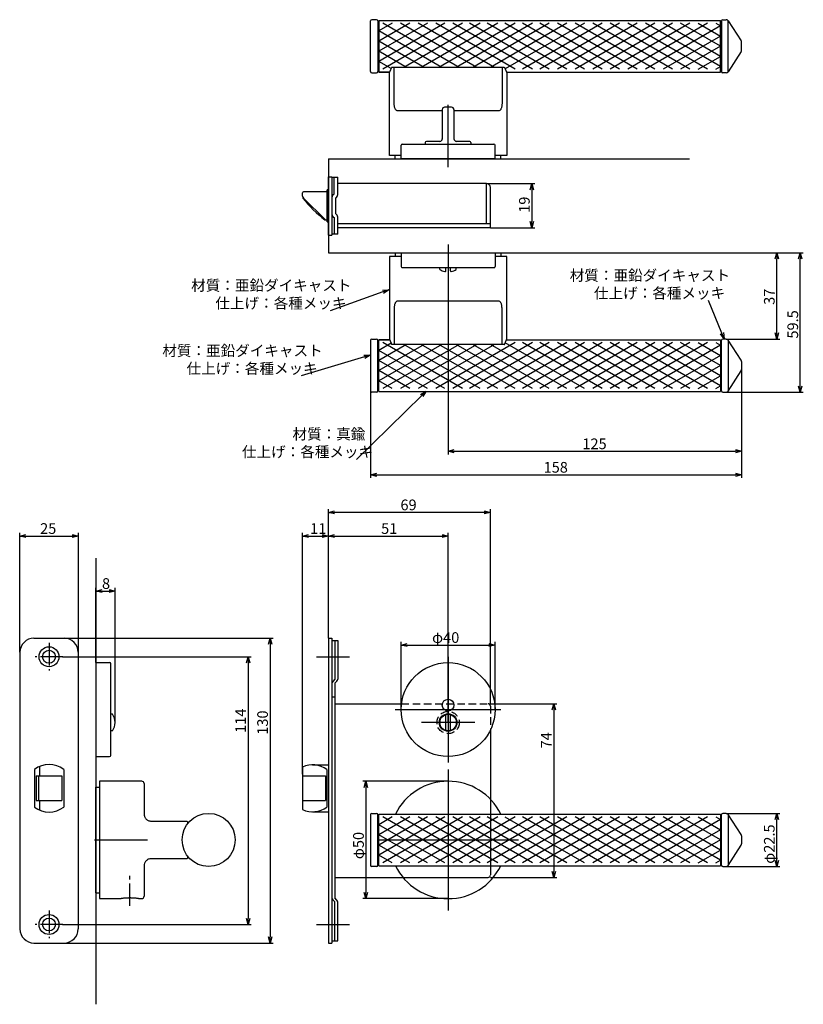
# Model space of a CAD drawing. Extents: x 1927 to 2543, y -712 to -292.
# Drawn here: x 2209 to 2543, y -712 to -292 of the extents above; entities that cross this region are included whole.
import ezdxf

# ---------------------------------------------------------------- set-up
doc = ezdxf.new("R2010")
doc.units = 0
doc.header["$LTSCALE"] = 0.5
doc.linetypes.add('CENTER2', pattern=[28.575, 19.05, -3.175, 3.175, -3.175])
doc.linetypes.add('HIDDEN', pattern=[9.525, 6.35, -3.175])
doc.layers.get('0').update_dxf_attribs({"linetype": 'CONTINUOUS'})
for name, color, linetype in [('01', 1, 'CONTINUOUS'), ('1CENTER', 7, 'CENTER2'), ('1DIM', 7, 'CONTINUOUS'), ('1HIDDEN', 7, 'HIDDEN')]:
    doc.layers.add(name, color=color, linetype=linetype)
doc.styles.get("Standard").update_dxf_attribs({"font": 'txt.shx', "bigfont": 'extfont.shx'})

msp = doc.modelspace()

# ---------------------------------------------------------------- linework, layer by layer
at = {"linetype": 'BYBLOCK'}
for p, q in [((2426.58, -364.7), (2427.28, -362.1)), ((2427.28, -362.1), (2427.97, -364.7)), ((2427.28, -362.1), (2427.28, -364.7)), ((2427.28, -380.9), (2426.58, -378.3)), ((2427.97, -378.3), (2427.28, -380.9)), ((2427.28, -380.9), (2427.28, -378.3)), ((2530.92, -394.2), (2531.62, -391.6)), ((2531.62, -391.6), (2532.31, -394.2)), ((2531.62, -391.6), (2531.62, -394.2)), ((2540.92, -394.2), (2541.62, -391.6)), ((2541.62, -391.6), (2542.31, -394.2)), ((2541.62, -391.6), (2541.62, -394.2)), ((2363.61, -407.52), (2366.29, -407.3)), ((2366.29, -407.3), (2363.85, -408.18)), ((2366.29, -407.3), (2364.08, -408.83)), ((2509.26, -428.14), (2507.63, -426.01)), ((2509.26, -428.14), (2508.27, -425.74)), ((2508.92, -425.47), (2509.26, -428.14)), ((2531.62, -428.3), (2530.92, -425.7)), ((2532.31, -425.7), (2531.62, -428.3)), ((2531.62, -428.3), (2531.62, -425.7)), ((2355.73, -435.19), (2358.42, -435.1)), ((2358.42, -435.1), (2355.93, -435.85)), ((2358.42, -435.1), (2356.13, -436.52)), ((2541.62, -450.9), (2540.92, -448.3)), ((2542.31, -448.3), (2541.62, -450.9)), ((2541.62, -450.9), (2541.62, -448.3)), ((2379.87, -451.84), (2382.21, -450.51)), ((2382.21, -450.51), (2380.36, -452.33)), ((2382.21, -450.51), (2380.85, -452.83)), ((2391.61, -476.1), (2394.21, -475.4)), ((2394.21, -476.79), (2391.61, -476.1)), ((2391.61, -476.1), (2394.21, -476.1)), ((2514.01, -475.4), (2516.61, -476.1)), ((2516.61, -476.1), (2514.01, -476.79)), ((2516.61, -476.1), (2514.01, -476.1)), ((2358.61, -486.1), (2361.21, -485.4)), ((2361.21, -486.8), (2358.61, -486.1)), ((2358.61, -486.1), (2361.21, -486.1)), ((2514.01, -485.4), (2516.61, -486.1)), ((2516.61, -486.1), (2514.01, -486.8)), ((2516.61, -486.1), (2514.01, -486.1)), ((2530.92, -632.9), (2531.62, -630.3)), ((2531.62, -630.3), (2532.31, -632.9)), ((2531.62, -630.3), (2531.62, -632.9)), ((2531.62, -652.9), (2530.92, -650.3)), ((2532.31, -650.3), (2531.62, -652.9)), ((2531.62, -652.9), (2531.62, -650.3))]:
    msp.add_line(p, q, dxfattribs=at)
at = {"layer": '01'}
for p, q in [((2358.61, -314.4), (2358.61, -292.8)), ((2361.11, -292.3), (2359.11, -292.3)), ((2361.61, -292.8), (2361.61, -314.4)), ((2361.61, -293.2), (2361.61, -314)), ((2362.11, -293.2), (2361.61, -293.2)), ((2362.11, -292.6), (2507.61, -292.6)), ((2362.11, -292.6), (2362.11, -314.6)), ((2507.61, -314.6), (2507.61, -292.6)), ((2508.11, -293.2), (2507.61, -293.2)), ((2508.11, -292.8), (2508.11, -303.6)), ((2508.61, -292.3), (2510.07, -292.3)), ((2510.91, -292.76), (2516.45, -301.35)), ((2510.91, -303.6), (2510.91, -292.76)), ((2367.8, -293.81), (2362.08, -297.11)), ((2375.29, -293.81), (2362.08, -301.44)), ((2382.78, -293.81), (2362.08, -305.76)), ((2390.27, -293.81), (2362.08, -310.08)), ((2388.9, -312.6), (2362.08, -297.11)), ((2396.39, -312.6), (2363.84, -293.81)), ((2397.76, -293.81), (2363.84, -313.39)), ((2403.88, -312.6), (2371.33, -293.81)), ((2405.25, -293.81), (2372.7, -312.6)), ((2411.37, -312.6), (2378.82, -293.81)), ((2412.74, -293.81), (2380.2, -312.6)), ((2420.24, -313.39), (2386.31, -293.81)), ((2420.23, -293.81), (2387.69, -312.6)), ((2427.56, -313.39), (2393.64, -293.81)), ((2427.56, -293.81), (2395.01, -312.6)), ((2434.7, -313.39), (2400.78, -293.81)), ((2434.7, -293.81), (2402.15, -312.6)), ((2442.19, -313.39), (2408.27, -293.81)), ((2442.19, -293.81), (2409.64, -312.6)), ((2449.68, -313.39), (2415.76, -293.81)), ((2449.68, -293.81), (2415.93, -313.29)), ((2457.17, -313.39), (2423.25, -293.81)), ((2457.17, -293.81), (2423.25, -313.39)), ((2464.66, -313.39), (2430.74, -293.81)), ((2464.66, -293.81), (2430.74, -313.39)), ((2472.15, -313.39), (2438.23, -293.81)), ((2472.15, -293.81), (2438.23, -313.39)), ((2479.64, -313.39), (2445.72, -293.81)), ((2479.64, -293.81), (2445.72, -313.39)), ((2487.13, -313.39), (2453.21, -293.81)), ((2487.13, -293.81), (2453.21, -313.39)), ((2494.62, -313.39), (2460.7, -293.81)), ((2494.62, -293.81), (2460.7, -313.39)), ((2502.11, -313.39), (2468.19, -293.81)), ((2502.11, -293.81), (2468.19, -313.39)), ((2507.62, -312.25), (2475.68, -293.81)), ((2507.62, -294.95), (2475.68, -313.39)), ((2507.62, -307.92), (2483.17, -293.81)), ((2507.62, -303.6), (2490.66, -293.81)), ((2498.15, -293.81), (2507.62, -299.27)), ((2505.64, -293.81), (2507.62, -294.95)), ((2505.64, -293.81), (2507.62, -294.95)), ((2381.41, -312.6), (2362.08, -301.44)), ((2507.62, -299.27), (2483.17, -313.39)), ((2516.61, -303.6), (2516.61, -301.89)), ((2373.92, -312.6), (2362.08, -305.76)), ((2507.62, -303.6), (2490.66, -313.39)), ((2508.11, -303.6), (2508.11, -314.4)), ((2510.91, -314.44), (2510.91, -303.6)), ((2516.45, -305.84), (2510.91, -314.44)), ((2516.61, -305.3), (2516.61, -303.6)), ((2367.38, -313.14), (2362.08, -310.08)), ((2498.15, -313.39), (2507.62, -307.92)), ((2361.61, -314), (2362.11, -314)), ((2367.99, -312.6), (2367.76, -312.6)), ((2368.66, -312.6), (2367.99, -312.6)), ((2414.57, -312.6), (2368.66, -312.6)), ((2368.66, -328.1), (2368.66, -312.9)), ((2415.24, -312.6), (2414.57, -312.6)), ((2414.57, -312.9), (2414.57, -328.1)), ((2415.47, -312.6), (2415.24, -312.6)), ((2505.64, -313.39), (2507.62, -312.25)), ((2507.61, -314), (2508.11, -314)), ((2359.11, -314.9), (2361.11, -314.9)), ((2366.8, -314.6), (2362.11, -314.6)), ((2362.11, -314.6), (2366.73, -314.6)), ((2366.61, -350.1), (2366.61, -314.89)), ((2366.62, -314.89), (2366.62, -314.89)), ((2416.5, -314.6), (2507.61, -314.6)), ((2416.61, -314.89), (2416.61, -350.1)), ((2510.07, -314.9), (2508.61, -314.9)), ((2389.11, -331.1), (2370.28, -331.1)), ((2389.11, -330.6), (2389.11, -343.1)), ((2389.11, -330.64), (2389.11, -343.14)), ((2393.11, -329.6), (2390.11, -329.6)), ((2391.61, -355.1), (2391.61, -328.6)), ((2394.11, -330.6), (2394.11, -343.1)), ((2394.11, -330.64), (2394.11, -343.14)), ((2412.95, -331.1), (2394.11, -331.1)), ((2371.61, -351.6), (2371.61, -345.8)), ((2372.11, -345.3), (2411.11, -345.3)), ((2381.86, -344.6), (2381.86, -345.3)), ((2388.11, -344.1), (2382.36, -344.1)), ((2400.86, -344.1), (2395.11, -344.1)), ((2401.36, -344.6), (2401.36, -345.3)), ((2411.61, -351.6), (2411.61, -345.8)), ((2340.62, -351.6), (2494.37, -351.6)), ((2371.61, -350.1), (2366.61, -350.1)), ((2369.11, -351.6), (2369.11, -350.1)), ((2369.11, -351.6), (2414.11, -351.6)), ((2411.61, -351.6), (2371.61, -351.6)), ((2416.61, -350.1), (2411.61, -350.1)), ((2414.11, -351.6), (2414.11, -350.1)), ((2391.61, -388.1), (2391.61, -414.6)), ((2391.61, -388.1), (2391.61, -414.6)), ((2366.61, -393.1), (2366.61, -428.3)), ((2371.61, -393.1), (2366.61, -393.1)), ((2369.11, -391.6), (2369.11, -393.1)), ((2369.11, -391.6), (2414.11, -391.6)), ((2371.61, -391.6), (2411.61, -391.6)), ((2371.61, -391.6), (2371.61, -397.4)), ((2411.61, -391.6), (2411.61, -397.4)), ((2416.61, -393.1), (2411.61, -393.1)), ((2414.11, -391.6), (2414.11, -393.1)), ((2416.61, -428.3), (2416.61, -393.1)), ((2411.11, -397.9), (2372.11, -397.9)), ((2388.11, -398.62), (2388.11, -397.9)), ((2390.61, -399.3), (2390.61, -397.9)), ((2392.61, -399.3), (2392.61, -397.9)), ((2395.11, -398.62), (2395.11, -397.9)), ((2368.66, -415.1), (2368.66, -430.3)), ((2412.95, -412.1), (2370.28, -412.1)), ((2414.57, -430.3), (2414.57, -415.1)), ((2358.61, -428.8), (2358.61, -450.4)), ((2359.11, -428.3), (2361.11, -428.3)), ((2361.61, -450.4), (2361.61, -428.8)), ((2361.61, -450), (2361.61, -429.2)), ((2361.61, -429.2), (2362.11, -429.2)), ((2367.38, -430.05), (2362.08, -433.11)), ((2388.9, -430.6), (2362.08, -446.09)), ((2381.41, -430.6), (2362.08, -441.76)), ((2373.92, -430.6), (2362.08, -437.44)), ((2366.8, -428.6), (2362.11, -428.6)), ((2362.11, -428.6), (2366.73, -428.6)), ((2362.11, -450.6), (2362.11, -428.6)), ((2397.76, -449.39), (2363.84, -429.81)), ((2396.39, -430.6), (2363.84, -449.39)), ((2366.62, -428.3), (2366.62, -428.31)), ((2367.99, -430.6), (2367.76, -430.6)), ((2368.66, -430.6), (2367.99, -430.6)), ((2414.57, -430.6), (2368.66, -430.6)), ((2403.88, -430.6), (2371.33, -449.39)), ((2405.25, -449.39), (2372.7, -430.6)), ((2411.37, -430.6), (2378.82, -449.39)), ((2412.74, -449.39), (2380.2, -430.6)), ((2420.24, -429.81), (2386.31, -449.39)), ((2420.23, -449.39), (2387.69, -430.6)), ((2427.56, -429.81), (2393.64, -449.39)), ((2427.56, -449.39), (2395.01, -430.6)), ((2434.7, -429.81), (2400.78, -449.39)), ((2434.7, -449.39), (2402.15, -430.6)), ((2442.19, -429.81), (2408.27, -449.39)), ((2442.19, -449.39), (2409.64, -430.6)), ((2415.24, -430.6), (2414.57, -430.6)), ((2415.47, -430.6), (2415.24, -430.6)), ((2449.68, -429.81), (2415.76, -449.39)), ((2449.68, -449.39), (2415.93, -429.9)), ((2416.5, -428.6), (2507.61, -428.6)), ((2457.17, -429.81), (2423.25, -449.39)), ((2457.17, -449.39), (2423.25, -429.81)), ((2464.66, -429.81), (2430.74, -449.39)), ((2464.66, -449.39), (2430.74, -429.81)), ((2472.15, -429.81), (2438.23, -449.39)), ((2472.15, -449.39), (2438.23, -429.81)), ((2479.64, -429.81), (2445.72, -449.39)), ((2479.64, -449.39), (2445.72, -429.81)), ((2487.13, -429.81), (2453.21, -449.39)), ((2487.13, -449.39), (2453.21, -429.81)), ((2494.62, -429.81), (2460.7, -449.39)), ((2494.62, -449.39), (2460.7, -429.81)), ((2502.11, -429.81), (2468.19, -449.39)), ((2502.11, -449.39), (2468.19, -429.81)), ((2507.62, -448.25), (2475.68, -429.81)), ((2507.62, -430.95), (2475.68, -449.39)), ((2507.62, -443.92), (2483.17, -429.81)), ((2507.62, -439.6), (2490.66, -429.81)), ((2498.15, -429.81), (2507.62, -435.27)), ((2505.64, -429.81), (2507.62, -430.95)), ((2507.61, -428.6), (2507.61, -450.6)), ((2507.61, -429.2), (2508.11, -429.2)), ((2508.11, -439.6), (2508.11, -428.8)), ((2510.07, -428.3), (2508.61, -428.3)), ((2516.45, -437.35), (2510.91, -428.76)), ((2510.91, -428.76), (2510.91, -439.6)), ((2390.27, -449.39), (2362.08, -433.11)), ((2507.62, -435.27), (2483.17, -449.39)), ((2382.78, -449.39), (2362.08, -437.44)), ((2507.62, -439.6), (2490.66, -449.39)), ((2508.11, -450.4), (2508.11, -439.6)), ((2510.91, -439.6), (2510.91, -450.44)), ((2516.61, -437.89), (2516.61, -439.6)), ((2516.61, -439.6), (2516.61, -441.3)), ((2375.29, -449.39), (2362.08, -441.76)), ((2498.15, -449.39), (2507.62, -443.92)), ((2510.91, -450.44), (2516.45, -441.85)), ((2367.8, -449.39), (2362.08, -446.09)), ((2505.64, -449.39), (2507.62, -448.25)), ((2505.64, -449.39), (2507.62, -448.25)), ((2361.11, -450.9), (2359.11, -450.9)), ((2362.11, -450), (2361.61, -450)), ((2362.11, -450.6), (2507.61, -450.6)), ((2508.11, -450), (2507.61, -450)), ((2508.61, -450.9), (2510.07, -450.9)), ((2340.61, -555.73), (2340.61, -500.8)), ((2407.01, -502.1), (2343.21, -502.1)), ((2409.61, -583.6), (2409.61, -500.8)), ((2209.11, -561.6), (2209.11, -510.88)), ((2234.11, -561.6), (2234.11, -510.88)), ((2329.61, -613.6), (2329.61, -510.88)), ((2340.61, -555.73), (2340.61, -510.88)), ((2340.61, -555.73), (2340.61, -510.88)), ((2391.61, -591.6), (2391.61, -510.88)), ((2211.71, -512.18), (2231.51, -512.18)), ((2332.21, -512.18), (2338.01, -512.18)), ((2343.21, -512.18), (2389.01, -512.18)), ((2241.61, -521.6), (2241.61, -711.6)), ((2241.61, -566.1), (2241.61, -534.3)), ((2244.21, -535.6), (2247.18, -535.6)), ((2249.78, -591.6), (2249.78, -534.3)), ((2228.01, -555.7), (2317.07, -555.7)), ((2371.61, -586.1), (2371.61, -557.3)), ((2411.61, -586.1), (2411.61, -557.3)), ((2315.77, -558.3), (2315.77, -682.9)), ((2374.21, -558.6), (2409.01, -558.6)), ((2227.42, -563.6), (2307.7, -563.6)), ((2335.61, -563.6), (2349.61, -563.6)), ((2391.61, -563.6), (2391.61, -608.6)), ((2241.61, -566.1), (2241.61, -606.1)), ((2241.61, -566.1), (2247.41, -566.1)), ((2247.91, -605.6), (2247.91, -566.6)), ((2306.4, -566.2), (2306.4, -675)), ((2391.61, -580.29), (2391.61, -602.91)), ((2369.11, -586.1), (2414.11, -586.1)), ((2409.61, -583.6), (2437.91, -583.6)), ((2436.61, -586.2), (2436.61, -655)), ((2248.66, -588.1), (2247.91, -588.1)), ((2390.61, -594.95), (2390.61, -588.24)), ((2392.61, -594.95), (2392.61, -588.24)), ((2248.66, -595.1), (2247.91, -595.1)), ((2402.93, -591.6), (2380.3, -591.6)), ((2241.61, -606.1), (2247.41, -606.1)), ((2391.61, -611.6), (2391.61, -671.6)), ((2241.61, -619.1), (2243.11, -619.1)), ((2241.61, -664.1), (2241.61, -619.1)), ((2261.11, -616.6), (2243.11, -616.6)), ((2243.11, -616.6), (2243.11, -666.6)), ((2262.11, -617.6), (2262.11, -630.6)), ((2391.61, -616.6), (2355.31, -616.6)), ((2356.61, -619.2), (2356.61, -664)), ((2409.61, -624.25), (2409.61, -656.4)), ((2358.61, -630.8), (2358.61, -652.4)), ((2359.11, -630.3), (2361.11, -630.3)), ((2361.61, -652.4), (2361.61, -630.8)), ((2361.61, -652), (2361.61, -631.2)), ((2361.61, -631.2), (2362.11, -631.2)), ((2390.27, -631.81), (2362.08, -648.08)), ((2382.78, -631.81), (2362.08, -643.76)), ((2375.29, -631.81), (2362.08, -639.44)), ((2367.8, -631.81), (2362.08, -635.11)), ((2362.11, -652.6), (2362.11, -630.6)), ((2362.11, -630.6), (2507.61, -630.6)), ((2397.76, -631.81), (2363.84, -651.39)), ((2397.76, -651.39), (2363.84, -631.81)), ((2405.25, -631.81), (2371.33, -651.39)), ((2405.25, -651.39), (2371.33, -631.81)), ((2412.74, -631.81), (2378.82, -651.39)), ((2412.74, -651.39), (2378.82, -631.81)), ((2420.24, -631.81), (2386.31, -651.39)), ((2420.23, -651.39), (2386.31, -631.81)), ((2427.56, -631.81), (2393.64, -651.39)), ((2427.56, -651.39), (2393.64, -631.81)), ((2434.7, -631.81), (2400.78, -651.39)), ((2434.7, -651.39), (2400.78, -631.81)), ((2442.19, -631.81), (2408.27, -651.39)), ((2442.19, -651.39), (2408.27, -631.81)), ((2449.68, -631.81), (2415.76, -651.39)), ((2449.68, -651.39), (2415.93, -631.9)), ((2457.17, -631.81), (2423.25, -651.39)), ((2457.17, -651.39), (2423.25, -631.81)), ((2464.66, -631.81), (2430.74, -651.39)), ((2464.66, -651.39), (2430.74, -631.81)), ((2472.15, -631.81), (2438.23, -651.39)), ((2472.15, -651.39), (2438.23, -631.81)), ((2479.64, -631.81), (2445.72, -651.39)), ((2479.64, -651.39), (2445.72, -631.81)), ((2487.13, -631.81), (2453.21, -651.39)), ((2487.13, -651.39), (2453.21, -631.81)), ((2494.62, -631.81), (2460.7, -651.39)), ((2494.62, -651.39), (2460.7, -631.81)), ((2502.11, -631.81), (2468.19, -651.39)), ((2502.11, -651.39), (2468.19, -631.81)), ((2507.62, -650.25), (2475.68, -631.81)), ((2507.62, -632.95), (2475.68, -651.39)), ((2507.62, -645.92), (2483.17, -631.81)), ((2507.62, -641.6), (2490.66, -631.81)), ((2498.15, -631.81), (2507.62, -637.27)), ((2505.64, -631.81), (2507.62, -632.95)), ((2507.61, -630.6), (2507.61, -652.6)), ((2507.61, -631.2), (2508.11, -631.2)), ((2508.11, -641.6), (2508.11, -630.8)), ((2510.07, -630.3), (2508.61, -630.3)), ((2516.45, -639.35), (2510.91, -630.76)), ((2510.91, -630.76), (2510.91, -641.6)), ((2265.11, -633.6), (2280.31, -633.6)), ((2280.61, -633.9), (2280.61, -634.76)), ((2390.27, -651.39), (2362.08, -635.11)), ((2507.62, -637.27), (2483.17, -651.39)), ((2382.78, -651.39), (2362.08, -639.44)), ((2516.61, -639.89), (2516.61, -641.6)), ((2240.99, -641.6), (2263.61, -641.6)), ((2361.61, -641.6), (2421.61, -641.6)), ((2375.29, -651.39), (2362.08, -643.76)), ((2507.62, -641.6), (2490.66, -651.39)), ((2508.11, -652.4), (2508.11, -641.6)), ((2510.91, -641.6), (2510.91, -652.44)), ((2510.91, -652.44), (2516.45, -643.85)), ((2516.61, -641.6), (2516.61, -643.3)), ((2280.31, -649.6), (2265.11, -649.6)), ((2280.61, -648.43), (2280.61, -649.3)), ((2367.8, -651.39), (2362.08, -648.08)), ((2498.15, -651.39), (2507.62, -645.92)), ((2262.11, -652.6), (2262.11, -665.6)), ((2361.11, -652.9), (2359.11, -652.9)), ((2362.11, -652), (2361.61, -652)), ((2362.11, -652.6), (2507.61, -652.6)), ((2505.64, -651.39), (2507.62, -650.25)), ((2505.64, -651.39), (2507.62, -650.25)), ((2508.11, -652), (2507.61, -652)), ((2508.61, -652.9), (2510.07, -652.9)), ((2372.41, -657.6), (2408.61, -657.6)), ((2409.61, -657.6), (2437.91, -657.6)), ((2241.61, -664.1), (2243.11, -664.1)), ((2243.11, -666.6), (2251.51, -666.6)), ((2260.42, -666.59), (2260.42, -666.59)), ((2260.51, -666.6), (2261.11, -666.6)), ((2391.61, -666.6), (2355.31, -666.6)), ((2227.42, -677.6), (2307.7, -677.6)), ((2335.61, -677.6), (2349.61, -677.6)), ((2227.94, -685.5), (2317.07, -685.5))]:
    msp.add_line(p, q, dxfattribs=at)
at = {"layer": '01', "linetype": 'BYBLOCK'}
for p, q in [((2340.62, -351.6), (2340.62, -391.6)), ((2340.62, -359.2), (2342.12, -359.2)), ((2340.62, -384), (2340.62, -359.2)), ((2342.12, -359.2), (2342.12, -384)), ((2342.12, -359.4), (2344.62, -359.4)), ((2343.02, -366.6), (2343.02, -359.4)), ((2344.62, -366.76), (2344.62, -359.4)), ((2340.62, -364.75), (2340.12, -364.75)), ((2340.12, -378.45), (2340.12, -364.75)), ((2408.02, -362.1), (2344.62, -362.1)), ((2408.02, -379.3), (2408.02, -362.1)), ((2409.62, -380.9), (2409.62, -363.7)), ((2329.52, -366.8), (2329.52, -366.1)), ((2329.52, -367.18), (2329.52, -366.8)), ((2329.72, -367.92), (2329.72, -368.1)), ((2339.17, -377.45), (2329.95, -368.24)), ((2340.12, -365.6), (2330.02, -365.6)), ((2343.72, -375), (2343.72, -368.2)), ((2343.02, -376.6), (2343.02, -383.7)), ((2344.62, -383.6), (2344.62, -376.44)), ((2340.12, -377.6), (2339.32, -377.6)), ((2340.12, -377.6), (2339.52, -377.6)), ((2340.12, -378.45), (2340.62, -378.45)), ((2409.62, -379.3), (2344.62, -379.3)), ((2362.05, -380.9), (2344.62, -380.9)), ((2409.62, -380.9), (2359.22, -380.9)), ((2340.62, -384), (2342.12, -384)), ((2343.02, -383.7), (2342.12, -383.7)), ((2344.62, -383.6), (2343.02, -383.6)), ((2340.62, -391.6), (2494.37, -391.6)), ((2340.61, -502.1), (2343.21, -501.4)), ((2343.21, -502.79), (2340.61, -502.1)), ((2340.61, -502.1), (2343.21, -502.1)), ((2407.01, -501.4), (2409.61, -502.1)), ((2409.61, -502.1), (2407.01, -502.79)), ((2409.61, -502.1), (2407.01, -502.1)), ((2209.11, -512.18), (2211.71, -511.48)), ((2231.51, -511.48), (2234.11, -512.18)), ((2329.61, -512.18), (2332.21, -511.48)), ((2338.01, -511.48), (2340.61, -512.18)), ((2340.61, -512.18), (2343.21, -511.48)), ((2389.01, -511.48), (2391.61, -512.18)), ((2211.71, -512.87), (2209.11, -512.18)), ((2209.11, -512.18), (2211.71, -512.18)), ((2234.11, -512.18), (2231.51, -512.87)), ((2234.11, -512.18), (2231.51, -512.18)), ((2332.21, -512.87), (2329.61, -512.18)), ((2329.61, -512.18), (2332.21, -512.18)), ((2340.61, -512.18), (2338.01, -512.87)), ((2340.61, -512.18), (2338.01, -512.18)), ((2343.21, -512.87), (2340.61, -512.18)), ((2340.61, -512.18), (2343.21, -512.18)), ((2391.61, -512.18), (2389.01, -512.87)), ((2391.61, -512.18), (2389.01, -512.18)), ((2241.61, -535.6), (2244.21, -534.9)), ((2244.21, -536.29), (2241.61, -535.6)), ((2241.61, -535.6), (2244.21, -535.6)), ((2247.18, -534.9), (2249.78, -535.6)), ((2249.78, -535.6), (2247.18, -536.29)), ((2249.78, -535.6), (2247.18, -535.6)), ((2215.21, -555.7), (2228.01, -555.7)), ((2315.07, -558.3), (2315.77, -555.7)), ((2315.77, -555.7), (2316.46, -558.3)), ((2315.77, -555.7), (2315.77, -558.3)), ((2340.61, -555.7), (2340.61, -685.5)), ((2340.61, -555.7), (2342.11, -555.7)), ((2342.11, -555.7), (2342.11, -685.5)), ((2342.11, -556.6), (2344.61, -556.6)), ((2343.41, -556.6), (2343.41, -573.2)), ((2344.61, -556.6), (2344.61, -573.1)), ((2209.21, -561.7), (2209.21, -679.5)), ((2234.01, -561.7), (2234.01, -679.5)), ((2371.61, -558.6), (2374.21, -557.9)), ((2374.21, -559.29), (2371.61, -558.6)), ((2371.61, -558.6), (2374.21, -558.6)), ((2409.01, -557.9), (2411.61, -558.6)), ((2411.61, -558.6), (2409.01, -559.29)), ((2411.61, -558.6), (2409.01, -558.6)), ((2305.71, -566.2), (2306.4, -563.6)), ((2306.4, -563.6), (2307.1, -566.2)), ((2306.4, -563.6), (2306.4, -566.2)), ((2343.41, -573.2), (2342.47, -574.15)), ((2344.26, -573.95), (2343.31, -574.9)), ((2343.31, -574.9), (2343.31, -666.3)), ((2342.11, -580.6), (2343.31, -580.6)), ((2343.31, -583.6), (2371.77, -583.6)), ((2435.92, -586.2), (2436.61, -583.6)), ((2436.61, -583.6), (2437.31, -586.2)), ((2436.61, -583.6), (2436.61, -586.2)), ((2409.61, -594.82), (2409.61, -624.25)), ((2215.36, -611.6), (2215.36, -627.59)), ((2217.61, -610.27), (2217.61, -614.35)), ((2227.86, -611.6), (2227.86, -627.59)), ((2329.61, -610.57), (2329.61, -628.63)), ((2333.91, -609.6), (2340.61, -609.6)), ((2339.91, -611.6), (2339.91, -627.6)), ((2216.11, -614.35), (2216.11, -624.85)), ((2216.11, -614.35), (2227.11, -614.35)), ((2217.11, -614.35), (2217.11, -624.85)), ((2227.11, -614.35), (2227.11, -624.85)), ((2329.61, -614.35), (2339.41, -614.35)), ((2339.41, -614.35), (2339.41, -624.85)), ((2355.92, -619.2), (2356.61, -616.6)), ((2356.61, -616.6), (2357.31, -619.2)), ((2356.61, -616.6), (2356.61, -619.2)), ((2216.11, -624.85), (2227.11, -624.85)), ((2217.61, -624.85), (2217.61, -628.93)), ((2329.61, -624.85), (2339.41, -624.85)), ((2333.91, -629.6), (2340.61, -629.6)), ((2343.31, -657.6), (2372.41, -657.6)), ((2436.61, -657.6), (2435.92, -655)), ((2437.31, -655), (2436.61, -657.6)), ((2436.61, -657.6), (2436.61, -655)), ((2344.26, -667.25), (2343.31, -666.3)), ((2356.61, -666.6), (2355.92, -664)), ((2357.31, -664), (2356.61, -666.6)), ((2356.61, -666.6), (2356.61, -664)), ((2343.41, -668), (2342.47, -667.05)), ((2343.41, -684.6), (2343.41, -668)), ((2344.61, -684.6), (2344.61, -668.09)), ((2306.4, -677.6), (2305.71, -675)), ((2307.1, -675), (2306.4, -677.6)), ((2306.4, -677.6), (2306.4, -675)), ((2315.77, -685.5), (2315.07, -682.9)), ((2316.46, -682.9), (2315.77, -685.5)), ((2315.77, -685.5), (2315.77, -682.9)), ((2215.21, -685.5), (2228.01, -685.5)), ((2340.61, -685.5), (2342.11, -685.5)), ((2342.11, -684.6), (2344.61, -684.6))]:
    msp.add_line(p, q, dxfattribs=at)
for centre, radius in [((2221.61, -563.6), 4.25), ((2221.61, -563.6), 2.75), ((2221.61, -677.6), 4.25), ((2221.61, -677.6), 2.75)]:
    msp.add_circle(centre, radius, dxfattribs=at)
at = {"layer": '01'}
for centre, radius in [((2391.61, -586.1), 20), ((2391.61, -584.2), 2.5), ((2391.61, -591.6), 3.75), ((2391.61, -591.6), 3.5), ((2289.61, -641.6), 11.3)]:
    msp.add_circle(centre, radius, dxfattribs=at)
for centre, radius, start, end in [((2359.11, -292.8), 0.5, 90, 180), ((2361.11, -292.8), 0.5, 0, 90), ((2508.61, -292.8), 0.5, 90, 180), ((2510.07, -293.3), 1, 32.8285, 90), ((2515.61, -301.89), 1, 0, 32.8285), ((2515.61, -305.3), 1, 327.1715, 0), ((2359.11, -314.4), 0.5, 180, 270), ((2361.11, -314.4), 0.5, 270, 0), ((2508.61, -314.4), 0.5, 180, 270), ((2510.07, -313.9), 1, 270, 327.1715), ((2390.11, -330.6), 1, 90, 180), ((2393.11, -330.6), 1, 0, 90), ((2388.11, -343.1), 1, 270, 0), ((2395.11, -343.1), 1, 180, 270), ((2372.11, -345.8), 0.5, 90, 180), ((2382.36, -344.6), 0.5, 90, 180), ((2400.86, -344.6), 0.5, 0, 90), ((2411.11, -345.8), 0.5, 0, 90), ((2372.11, -397.4), 0.5, 180, 270), ((2411.11, -397.4), 0.5, 270, 0), ((2391.61, -393.75), 6, 234.3147, 256.8165), ((2390.31, -399.3), 0.3, 256.8165, 0), ((2392.91, -399.3), 0.3, 180, 283.1835), ((2391.61, -393.75), 6, 283.1835, 305.6853), ((2359.11, -428.8), 0.5, 90, 180), ((2361.11, -428.8), 0.5, 0, 90), ((2508.61, -428.8), 0.5, 90, 180), ((2510.07, -429.3), 1, 32.8285, 90), ((2515.61, -437.89), 1, 0, 32.8285), ((2515.61, -441.3), 1, 327.1715, 0), ((2359.11, -450.4), 0.5, 180, 270), ((2361.11, -450.4), 0.5, 270, 0), ((2508.61, -450.4), 0.5, 180, 270), ((2510.07, -449.9), 1, 270, 327.1715), ((2247.41, -566.6), 0.5, 0, 90), ((2243.78, -591.6), 6, 324.3147, 35.6853), ((2247.41, -605.6), 0.5, 270, 0), ((2261.11, -617.6), 1, 0, 90), ((2391.61, -641.6), 25, 26.1039, 153.8961), ((2359.11, -630.8), 0.5, 90, 180), ((2361.11, -630.8), 0.5, 0, 90), ((2508.61, -630.8), 0.5, 90, 180), ((2510.07, -631.3), 1, 32.8285, 90), ((2280.31, -633.9), 0.3, 0, 90), ((2515.61, -639.89), 1, 0, 32.8285), ((2515.61, -643.3), 1, 327.1715, 0), ((2280.31, -649.3), 0.3, 270, 0), ((2359.11, -652.4), 0.5, 180, 270), ((2361.11, -652.4), 0.5, 270, 0), ((2391.61, -641.6), 25, 206.1039, 333.8961), ((2508.61, -652.4), 0.5, 180, 270), ((2510.07, -651.9), 1, 270, 327.1715), ((2408.61, -656.6), 1, 270, 0), ((2251.51, -666.1), 0.5, 269.9998, 280.4077), ((2260.51, -666.1), 0.5, 259.6487, 269.8017), ((2261.11, -665.6), 1, 270, 0)]:
    msp.add_arc(centre, radius, start, end, dxfattribs=at)
at = {"layer": '01', "linetype": 'BYBLOCK'}
for centre, radius, start, end in [((2408.02, -363.7), 1.6, 0, 90), ((2330.02, -366.1), 0.5, 90, 180), ((2331.02, -367.18), 1.5, 190.6281, 225), ((2330.02, -368.1), 0.3, 180, 217.7405), ((2369.32, -337.67), 50, 217.7405, 232.8678), ((2343.72, -368.04), 1.6, 115.9445, 180), ((2343.02, -366.76), 1.6, 295.9445, 0), ((2343.72, -375.16), 1.6, 180, 244.0555), ((2343.02, -376.44), 1.6, 0, 64.0555), ((2339.32, -377.3), 0.3, 232.8678, 270), ((2339.52, -377.1), 0.5, 225, 270), ((2215.21, -561.7), 6, 90, 180), ((2228.01, -561.7), 6, 0, 90), ((2343.31, -574.99), 1.2, 135, 180), ((2343.41, -573.1), 1.2, 315, 0), ((2221.61, -619.6), 10.15, 51.9926, 128.0074), ((2333.91, -619.6), 10, 53.1301, 115.4225), ((2221.61, -619.6), 10.15, 231.9926, 308.0074), ((2333.91, -619.6), 10, 244.5775, 306.8699), ((2343.31, -666.2), 1.2, 180, 225), ((2343.41, -668.09), 1.2, 0, 45), ((2215.21, -679.5), 6, 180, 270), ((2228.01, -679.5), 6, 270, 0)]:
    msp.add_arc(centre, radius, start, end, dxfattribs=at)
at = {"layer": '01'}
for points, knots in [([(2366.62, -314.89), (2366.62, -314.89), (2366.61, -314.87), (2366.62, -314.84), (2366.63, -314.81), (2366.63, -314.8), (2366.63, -314.79), (2366.64, -314.78), (2366.64, -314.77), (2366.65, -314.76), (2366.66, -314.73), (2366.69, -314.67), (2366.75, -314.54), (2366.83, -314.38), (2366.93, -314.17), (2367.05, -313.91), (2367.18, -313.61), (2367.33, -313.27), (2367.43, -313.01), (2367.49, -312.86), (2367.5, -312.85)], [0, 0, 0, 0, 0.001041, 0.007892, 0.012463, 0.015308, 0.018291, 0.023037, 0.033571, 0.057758, 0.122302, 0.234062, 0.343322, 0.449526, 0.556085, 0.66368, 0.772512, 0.882591, 0.993813, 1, 1, 1, 1]), ([(2367.76, -312.6), (2367.68, -312.6), (2367.61, -312.63), (2367.52, -312.73), (2367.5, -312.79), (2367.49, -312.86)], [0, 0, 0, 0, 0.5, 0.5, 0.9131629, 0.9131629, 0.9131629, 0.9131629]), ([(2415.47, -312.6), (2415.55, -312.6), (2415.62, -312.63), (2415.69, -312.71), (2415.71, -312.74), (2415.72, -312.77)], [0, 0, 0, 0, 0.5, 0.5, 0.723299, 0.723299, 0.723299, 0.723299]), ([(2415.71, -312.76), (2415.76, -312.88), (2415.87, -313.14), (2416.01, -313.49), (2416.15, -313.81), (2416.27, -314.09), (2416.37, -314.31), (2416.46, -314.5), (2416.52, -314.63), (2416.56, -314.72), (2416.58, -314.76), (2416.58, -314.76), (2416.58, -314.76)], [0, 0, 0, 0, 0.1002958, 0.2142673, 0.3274827, 0.4389475, 0.548921, 0.6589014, 0.7684932, 0.8773363, 0.9681621, 1, 1, 1, 1]), ([(2416.55, -314.69), (2416.56, -314.71), (2416.58, -314.75), (2416.58, -314.76), (2416.59, -314.78), (2416.6, -314.8), (2416.61, -314.82), (2416.61, -314.85), (2416.61, -314.88), (2416.61, -314.89)], [0, 0, 0, 0, 0.232027, 0.815419, 0.897823, 0.922463, 0.941117, 0.972904, 1, 1, 1, 1]), ([(2370.28, -331.1), (2370.16, -331.1), (2370.05, -331.08), (2369.82, -331.02), (2369.72, -330.97), (2369.51, -330.84), (2369.42, -330.76), (2369.25, -330.56), (2369.16, -330.44), (2369.02, -330.17), (2368.96, -330.02), (2368.85, -329.69), (2368.8, -329.51), (2368.73, -329.13), (2368.7, -328.93), (2368.67, -328.52), (2368.66, -328.31), (2368.66, -328.1)], [0, 0, 0, 0, 0.125, 0.125, 0.25, 0.25, 0.375, 0.375, 0.5, 0.5, 0.625, 0.625, 0.75, 0.75, 0.875, 0.875, 1, 1, 1, 1]), ([(2414.57, -328.1), (2414.57, -328.31), (2414.56, -328.52), (2414.52, -328.94), (2414.5, -329.13), (2414.42, -329.51), (2414.38, -329.7), (2414.27, -330.02), (2414.21, -330.17), (2414.06, -330.44), (2413.98, -330.56), (2413.81, -330.76), (2413.71, -330.84), (2413.41, -331.04), (2413.19, -331.1), (2412.95, -331.1)], [0, 0, 0, 0, 0.125, 0.125, 0.25, 0.25, 0.375, 0.375, 0.5, 0.5, 0.625, 0.625, 0.75, 0.75, 1, 1, 1, 1]), ([(2370.28, -412.1), (2370.16, -412.1), (2370.05, -412.11), (2369.82, -412.18), (2369.72, -412.23), (2369.51, -412.36), (2369.42, -412.44), (2369.25, -412.64), (2369.16, -412.76), (2369.02, -413.02), (2368.96, -413.17), (2368.85, -413.51), (2368.8, -413.69), (2368.73, -414.06), (2368.7, -414.27), (2368.67, -414.68), (2368.66, -414.89), (2368.66, -415.1)], [0, 0, 0, 0, 0.125, 0.125, 0.25, 0.25, 0.375, 0.375, 0.5, 0.5, 0.625, 0.625, 0.75, 0.75, 0.875, 0.875, 1, 1, 1, 1]), ([(2414.57, -415.1), (2414.57, -414.89), (2414.56, -414.67), (2414.52, -414.26), (2414.5, -414.06), (2414.42, -413.68), (2414.38, -413.5), (2414.27, -413.17), (2414.21, -413.02), (2414.06, -412.75), (2413.98, -412.64), (2413.81, -412.44), (2413.71, -412.36), (2413.41, -412.16), (2413.19, -412.1), (2412.95, -412.1)], [0, 0, 0, 0, 0.125, 0.125, 0.25, 0.25, 0.375, 0.375, 0.5, 0.5, 0.625, 0.625, 0.75, 0.75, 1, 1, 1, 1]), ([(2366.62, -428.31), (2366.62, -428.31), (2366.61, -428.33), (2366.62, -428.35), (2366.63, -428.38), (2366.63, -428.4), (2366.63, -428.41), (2366.64, -428.42), (2366.64, -428.42), (2366.65, -428.43), (2366.66, -428.46), (2366.69, -428.53), (2366.75, -428.65), (2366.83, -428.82), (2366.93, -429.03), (2367.05, -429.29), (2367.18, -429.58), (2367.33, -429.93), (2367.43, -430.19), (2367.49, -430.34), (2367.5, -430.35)], [0, 0, 0, 0, 0.001041, 0.007892, 0.012463, 0.015308, 0.018291, 0.023037, 0.033571, 0.057758, 0.122302, 0.234062, 0.343322, 0.449526, 0.556085, 0.66368, 0.772512, 0.882591, 0.993813, 1, 1, 1, 1]), ([(2367.76, -430.6), (2367.68, -430.6), (2367.61, -430.56), (2367.52, -430.46), (2367.5, -430.4), (2367.49, -430.34)], [0, 0, 0, 0, 0.5, 0.5, 0.9131629, 0.9131629, 0.9131629, 0.9131629]), ([(2415.47, -430.6), (2415.55, -430.6), (2415.62, -430.56), (2415.69, -430.48), (2415.71, -430.45), (2415.72, -430.42)], [0, 0, 0, 0, 0.5, 0.5, 0.723299, 0.723299, 0.723299, 0.723299]), ([(2415.71, -430.43), (2415.76, -430.31), (2415.87, -430.05), (2416.01, -429.71), (2416.15, -429.38), (2416.27, -429.11), (2416.37, -428.88), (2416.46, -428.7), (2416.52, -428.56), (2416.56, -428.48), (2416.58, -428.44), (2416.58, -428.44), (2416.58, -428.44)], [0, 0, 0, 0, 0.1002958, 0.2142673, 0.3274827, 0.4389475, 0.548921, 0.6589014, 0.7684932, 0.8773363, 0.9681621, 1, 1, 1, 1]), ([(2416.55, -428.5), (2416.56, -428.49), (2416.58, -428.45), (2416.58, -428.43), (2416.59, -428.42), (2416.6, -428.4), (2416.61, -428.37), (2416.61, -428.34), (2416.61, -428.32), (2416.61, -428.31)], [0, 0, 0, 0, 0.232027, 0.815419, 0.897823, 0.922463, 0.941117, 0.972904, 1, 1, 1, 1]), ([(2262.11, -630.6), (2262.11, -630.77), (2262.13, -630.95), (2262.19, -631.3), (2262.24, -631.48), (2262.37, -631.83), (2262.45, -632), (2262.65, -632.32), (2262.77, -632.48), (2263.04, -632.77), (2263.19, -632.91), (2263.52, -633.15), (2263.7, -633.25), (2264.08, -633.42), (2264.28, -633.49), (2264.69, -633.57), (2264.9, -633.6), (2265.11, -633.6)], [0, 0, 0, 0, 0.125, 0.125, 0.25, 0.25, 0.375, 0.375, 0.5, 0.5, 0.625, 0.625, 0.75, 0.75, 0.875, 0.875, 1, 1, 1, 1]), ([(2265.11, -649.6), (2264.9, -649.6), (2264.69, -649.62), (2264.28, -649.71), (2264.08, -649.77), (2263.7, -649.94), (2263.52, -650.05), (2263.19, -650.29), (2263.04, -650.42), (2262.77, -650.72), (2262.65, -650.87), (2262.45, -651.2), (2262.37, -651.37), (2262.17, -651.89), (2262.11, -652.25), (2262.11, -652.6)], [0, 0, 0, 0, 0.125, 0.125, 0.25, 0.25, 0.375, 0.375, 0.5, 0.5, 0.625, 0.625, 0.75, 0.75, 1, 1, 1, 1]), ([(2251.61, -666.59), (2251.61, -666.59), (2251.61, -666.59), (2251.65, -666.58), (2251.75, -666.56), (2251.89, -666.54), (2252.08, -666.51), (2252.32, -666.47), (2252.59, -666.43), (2252.91, -666.38), (2253.26, -666.34), (2253.63, -666.3), (2254.04, -666.26), (2254.46, -666.23), (2254.91, -666.21), (2255.36, -666.19), (2255.82, -666.18), (2256.28, -666.18), (2256.73, -666.19), (2257.18, -666.21), (2257.62, -666.23), (2258.04, -666.27), (2258.44, -666.3), (2258.81, -666.35), (2259.16, -666.39), (2259.47, -666.43), (2259.74, -666.47), (2259.97, -666.51), (2260.15, -666.54), (2260.29, -666.57), (2260.39, -666.58), (2260.42, -666.59), (2260.42, -666.59), (2260.42, -666.59)], [0, 0, 0, 0, 0.017375, 0.051315, 0.084791, 0.118286, 0.151853, 0.185786, 0.219584, 0.253202, 0.286863, 0.32053, 0.353873, 0.387005, 0.420265, 0.453092, 0.485807, 0.518745, 0.551413, 0.58408, 0.61714, 0.650169, 0.683256, 0.716794, 0.750412, 0.78402, 0.817881, 0.851872, 0.885797, 0.919455, 0.953369, 0.987607, 1, 1, 1, 1])]:
    msp.add_open_spline(points, degree=3, knots=knots, dxfattribs=at)
at = {"layer": '01', "linetype": 'BYBLOCK'}
msp.add_open_spline([(2329.54, -367.45), (2329.52, -367.36), (2329.52, -367.27), (2329.52, -367.18)], degree=3, dxfattribs=at)
at = {"layer": '01'}
msp.add_open_spline([(2415.53, -634.31), (2415.53, -634.31), (2415.53, -634.31), (2415.53, -634.31)], degree=3, dxfattribs=at)
at = {"layer": '1CENTER'}
for p, q in [((2221.61, -557.72), (2221.61, -569.47)), ((2227.49, -563.6), (2215.74, -563.6)), ((2256.01, -669.63), (2256.01, -656.8)), ((2221.61, -671.72), (2221.61, -683.47)), ((2227.49, -677.6), (2215.74, -677.6))]:
    msp.add_line(p, q, dxfattribs=at)
at = {"layer": '1DIM'}
for p, q in [((2408.02, -362.1), (2428.58, -362.1)), ((2427.28, -364.7), (2427.28, -378.3)), ((2409.62, -380.9), (2428.58, -380.9)), ((2494.37, -391.6), (2542.92, -391.6)), ((2494.37, -391.6), (2532.92, -391.6)), ((2531.62, -425.7), (2531.62, -394.2)), ((2541.62, -448.3), (2541.62, -394.2)), ((2363.85, -408.18), (2341.31, -416.22)), ((2391.61, -413.1), (2391.61, -477.4)), ((2508.27, -425.74), (2502.58, -411.95)), ((2510.07, -428.3), (2532.92, -428.3)), ((2355.93, -435.85), (2329.03, -444.01)), ((2516.61, -441.3), (2516.61, -477.4)), ((2516.61, -441.3), (2516.61, -487.4)), ((2380.36, -452.33), (2352.63, -479.52)), ((2358.61, -450.4), (2358.61, -487.4)), ((2510.07, -450.9), (2542.92, -450.9)), ((2394.21, -476.1), (2514.01, -476.1)), ((2361.21, -486.1), (2514.01, -486.1)), ((2510.07, -630.3), (2532.92, -630.3)), ((2531.62, -650.3), (2531.62, -632.9)), ((2510.07, -652.9), (2532.92, -652.9))]:
    msp.add_line(p, q, dxfattribs=at)
at = {"layer": '1HIDDEN'}
for p, q in [((2371.77, -583.6), (2408.61, -583.6)), ((2409.61, -584.6), (2409.61, -594.82))]:
    msp.add_line(p, q, dxfattribs=at)
msp.add_circle((2391.61, -591.6), 4.75, dxfattribs=at)
msp.add_arc((2408.61, -584.6), 1, 0, 90, dxfattribs=at)

# ---------------------------------------------------------------- texts
at = {"layer": '01', "linetype": 'CONTINUOUS'}
for s, p in [('材質：亜鉛ダイキャスト', (2443.43, -403.46)), ('材質：亜鉛ダイキャスト', (2282.16, -407.72)), ('仕上げ：各種メッキ', (2453.74, -411.04)), ('仕上げ：各種メッキ', (2292.47, -415.31)), ('材質：亜鉛ダイキャスト', (2269.88, -435.52)), ('仕上げ：各種メッキ', (2280.19, -443.1)), ('材質：真鍮', (2325.33, -471.03)), ('仕上げ：各種メッキ', (2303.79, -478.61)), ('69', (2371.31, -501.19)), ('25', (2217.82, -511.27)), ('11', (2332.84, -511.27)), ('51', (2363.07, -511.27)), ('8', (2244.18, -534.69)), ('φ40', (2384.77, -557.69))]:
    msp.add_text(s, height=4.55, dxfattribs=at).set_placement(p)
for s, p in [('114', (2305.49, -596.01)), ('130', (2314.86, -596.8)), ('74', (2435.7, -602.63)), ('φ50', (2355.7, -649.8))]:
    msp.add_text(s, height=4.55, rotation=90, dxfattribs=at).set_placement(p)
at = {"layer": '1DIM', "linetype": 'CONTINUOUS'}
for s, p in [('19', (2426.37, -374.53)), ('37', (2530.71, -413.74)), ('59.5', (2540.71, -428.09)), ('φ22.5', (2530.71, -651.76))]:
    msp.add_text(s, height=4.55, rotation=90, dxfattribs=at).set_placement(p)
for s, p in [('125', (2448.81, -475.19)), ('158', (2432.29, -485.19))]:
    msp.add_text(s, height=4.55, dxfattribs=at).set_placement(p)

doc.saveas('drawing.dxf')
